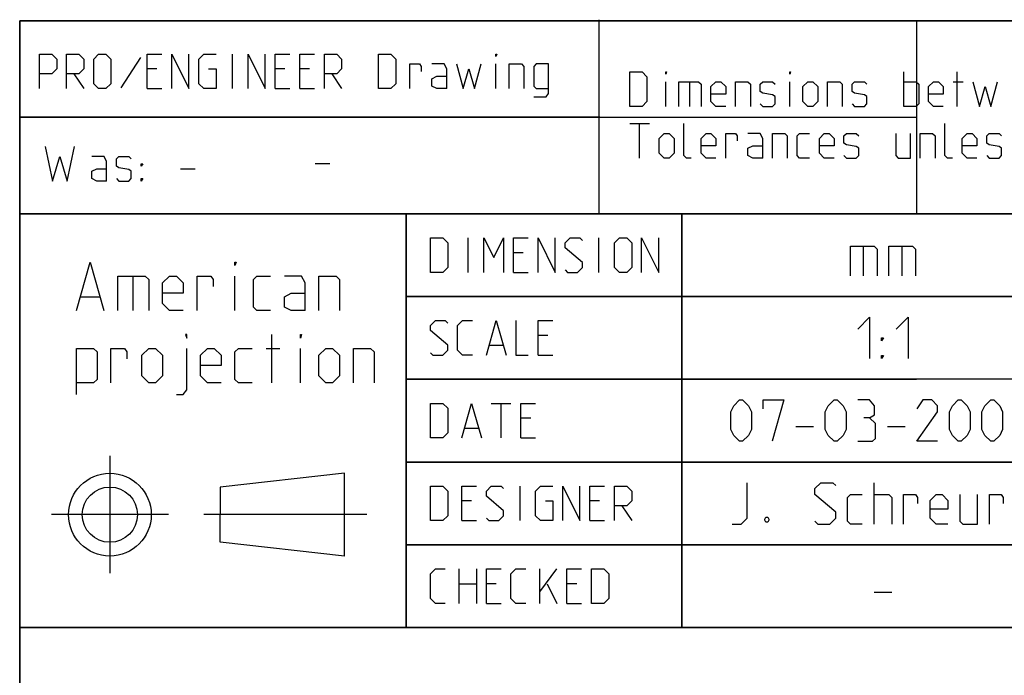
# Model space of a CAD drawing. Extents: x 0 to 1062, y 0 to 594.
# Drawn here: x 635 to 706, y 48 to 95 of the extents above; entities that cross this region are included whole.
import ezdxf

# ---------------------------------------------------------------- set-up
doc = ezdxf.new("R2010")
doc.units = 0
doc.header["$LTSCALE"] = 46.255
doc.header["$MEASUREMENT"] = 0
doc.linetypes.add('CENTER', pattern=[0.6, 0.375, -0.075, 0.075, -0.075])
doc.layers.get('0').update_dxf_attribs({"linetype": 'CONTINUOUS'})
doc.layers.add('DEFAULT_1', color=7, linetype='CENTER')

msp = doc.modelspace()

# ---------------------------------------------------------------- linework, layer by layer
at = {"color": 2, "linetype": 'Continuous'}
for p, q in [((635, 95), (831, 95)), ((635, 95), (635, 10)), ((700, 95), (700, 81)), ((634.9823, 88.0205), (677.0362, 88.0205)), ((635, 88), (700, 88)), ((635, 81), (831, 81)), ((663, 81), (663, 51)), ((683, 81), (683, 51)), ((663, 75), (725, 75)), ((663, 69), (700, 69)), ((663, 63), (713, 63)), ((663, 57), (713, 57)), ((635, 51), (831, 51))]:
    msp.add_line(p, q, dxfattribs=at)
at = {"color": 4, "linetype": 'Continuous'}
for p, q in [((831, 95), (635, 95)), ((635, 10), (635, 95)), ((677.0053, 81.0712), (677.0053, 95.0712)), ((831, 81), (635, 81)), ((663, 51), (663, 81)), ((831, 51), (635, 51))]:
    msp.add_line(p, q, dxfattribs=at)
at = {"color": 5, "linetype": 'Continuous'}
for p, q in [((643.7392, 92.3354), (642.3106, 90.133)), ((650.4059, 90.0735), (650.4059, 92.5735)), ((644.9297, 91.5021), (644.2154, 91.5021)), ((654.2154, 91.5021), (653.5011, 91.5021)), ((656.0011, 91.5021), (655.2868, 91.5021)), ((669.513, 90.0735), (669.513, 91.8592)), ((638.9178, 91.1449), (639.6321, 90.0735)), ((657.6083, 91.1449), (658.3225, 90.0735)), ((699.0892, 88.7889), (699.0892, 91.2889)), ((702.9582, 88.7889), (702.9582, 91.2889)), ((644.2154, 90.0735), (645.2868, 90.0735)), ((653.5011, 90.0735), (654.5725, 90.0735)), ((655.2868, 90.0735), (656.3583, 90.0735)), ((681.8273, 88.7889), (681.8273, 90.5746)), ((683.5535, 90.5746), (683.5535, 88.7889)), ((690.8154, 88.7889), (690.8154, 90.5746)), ((702.6606, 90.5746), (703.3749, 90.5746)), ((679.2083, 87.5389), (680.6368, 87.5389)), ((679.9225, 85.0389), (679.9225, 87.5389)), ((646.6416, 84.2603), (647.713, 84.2603)), ((656.4, 84.6429), (657.4714, 84.6429)), ((667.5073, 76.75), (667.5073, 79.25)), ((676.9715, 76.75), (676.9715, 79.25)), ((671.4953, 78.1786), (670.7811, 78.1786)), ((643.1736, 76.487), (643.1736, 73.987)), ((650.5903, 73.987), (650.5903, 76.487)), ((670.7811, 76.75), (671.8525, 76.75)), ((639.4236, 74.987), (640.7569, 74.987)), ((653.2569, 68.737), (653.2569, 72.237)), ((673.2811, 72.1786), (672.5668, 72.1786)), ((669.0549, 71.4643), (670.0073, 71.4643)), ((652.8403, 71.237), (653.8403, 71.237)), ((655.3403, 68.737), (655.3403, 71.237)), ((672.5668, 70.75), (673.6382, 70.75)), ((669.1739, 67.25), (670.6025, 67.25)), ((669.8882, 64.75), (669.8882, 67.25)), ((672.0311, 66.1786), (671.3168, 66.1786)), ((667.2691, 65.4643), (668.2215, 65.4643)), ((671.3168, 64.75), (672.3882, 64.75)), ((658.5206, 62.183), (649.5206, 61.183)), ((658.5206, 56.183), (658.5206, 62.183)), ((649.5206, 61.183), (649.5205, 59.183)), ((671.2573, 58.75), (671.2573, 61.25)), ((667.7453, 60.1786), (667.0311, 60.1786)), ((677.031, 60.1786), (676.3168, 60.1786)), ((678.6382, 59.8215), (679.3525, 58.75)), ((649.5206, 57.183), (649.5205, 59.183)), ((667.0311, 58.75), (668.1025, 58.75)), ((676.3168, 58.75), (677.3882, 58.75)), ((658.5206, 56.183), (649.5206, 57.183)), ((666.8525, 52.75), (666.8525, 55.25)), ((668.1025, 55.25), (668.1025, 52.75)), ((672.6858, 52.75), (672.6858, 55.25)), ((672.6858, 53.5834), (673.9358, 55.25)), ((666.8525, 54.1786), (668.1025, 54.1786)), ((669.5311, 54.1786), (668.8167, 54.1786)), ((673.2215, 54.1786), (673.9358, 52.75)), ((675.3644, 54.1786), (674.6501, 54.1786)), ((668.8167, 52.75), (669.8882, 52.75)), ((674.6501, 52.75), (675.7215, 52.75))]:
    msp.add_line(p, q, dxfattribs=at)
at = {"color": 7, "linetype": 'Continuous'}
for p, q in [((683, 51), (683, 81)), ((696.1428, 78.6429), (696.1428, 76.5)), ((698.9286, 78.6429), (698.9286, 76.5)), ((725.8791, 75), (663, 75)), ((713, 69), (663, 69)), ((691.25, 65.5714), (692.5357, 65.5714)), ((697.8928, 65.5714), (699.1786, 65.5714)), ((713, 63), (663, 63)), ((696.9285, 58.5), (696.9285, 61.5)), ((713, 57), (663, 57)), ((696.9285, 53.5714), (698.2143, 53.5714))]:
    msp.add_line(p, q, dxfattribs=at)
at = {"color": 5, "linetype": 'Continuous'}
for points in [[(636.4178, 90.0735), (636.4178, 92.5735), (637.3106, 92.5735), (637.6678, 92.2163), (637.6678, 91.5021), (637.3106, 91.1449), (636.4178, 91.1449)], [(638.3821, 90.0735), (638.3821, 92.5735), (639.2749, 92.5735), (639.6321, 92.2163), (639.6321, 91.5021), (639.2749, 91.1449), (638.3821, 91.1449)], [(640.3464, 90.4306), (640.3464, 92.2163), (640.7035, 92.5735), (641.2392, 92.5735), (641.5964, 92.2163), (641.5964, 90.4306), (641.2392, 90.0735), (640.7035, 90.0735), (640.3464, 90.4306)], [(644.2154, 90.0735), (644.2154, 92.5735), (645.2868, 92.5735)], [(646.0011, 90.0735), (646.0011, 92.5735), (647.2511, 90.0735), (647.2511, 92.5735)], [(648.6797, 91.5021), (649.2154, 91.5021), (649.2154, 90.0735), (648.3226, 90.0735), (647.9654, 90.4306), (647.9654, 92.2163), (648.3226, 92.5735), (649.2154, 92.5735)], [(651.5368, 90.0735), (651.5368, 92.5735), (652.7868, 90.0735), (652.7868, 92.5735)], [(653.5011, 90.0735), (653.5011, 92.5735), (654.5725, 92.5735)], [(655.2868, 90.0735), (655.2868, 92.5735), (656.3583, 92.5735)], [(657.0725, 90.0735), (657.0725, 92.5735), (657.9654, 92.5735), (658.3225, 92.2163), (658.3225, 91.5021), (657.9654, 91.1449), (657.0725, 91.1449)], [(661.0011, 90.0735), (661.0011, 92.5735), (661.8939, 92.5735), (662.2511, 92.2163), (662.2511, 90.4306), (661.8939, 90.0735), (661.0011, 90.0735)], [(669.513, 92.3949), (669.513, 92.5735), (669.5725, 92.5735), (669.513, 92.3949)], [(663.263, 90.0735), (663.263, 91.8592), (663.9773, 91.8592), (664.0963, 91.6806), (664.0963, 91.3235)], [(665.9416, 90.0735), (665.9416, 91.5021), (665.763, 91.8592), (664.8701, 91.8592)], [(666.6559, 91.8592), (667.1321, 90.0735), (667.5487, 91.5021), (667.9654, 90.0735), (668.4416, 91.8592)], [(670.4654, 90.0735), (670.4654, 91.8592), (671.3583, 91.8592), (671.5368, 91.6806), (671.5368, 90.0735)], [(672.2511, 89.4782), (673.144, 89.4782), (673.3225, 89.7163), (673.3225, 91.8592), (672.4297, 91.8592), (672.2511, 91.6806), (672.2511, 90.2521), (672.4297, 90.0735), (673.3225, 90.0735)], [(665.9416, 90.0735), (665.2273, 90.0735), (664.8701, 90.2521), (664.8701, 90.7878), (665.2273, 90.9663), (665.9416, 90.9663)], [(679.2083, 88.7889), (679.2083, 91.2889), (680.1011, 91.2889), (680.4583, 90.9318), (680.4583, 89.1461), (680.1011, 88.7889), (679.2083, 88.7889)], [(681.8273, 91.1103), (681.8273, 91.2889), (681.8868, 91.2889), (681.8273, 91.1103)], [(690.8154, 91.1103), (690.8154, 91.2889), (690.8749, 91.2889), (690.8154, 91.1103)], [(682.7797, 88.7889), (682.7797, 90.5746), (684.2083, 90.5746), (684.3868, 90.3961), (684.3868, 88.7889)], [(686.1725, 88.7889), (685.4583, 88.7889), (685.1011, 89.1461), (685.1011, 90.2175), (685.4583, 90.5746), (685.8154, 90.5746), (686.1725, 90.2175), (686.1725, 89.6818), (685.1011, 89.6818)], [(686.8869, 88.7889), (686.8869, 90.5746), (687.7797, 90.5746), (687.9583, 90.3961), (687.9583, 88.7889)], [(688.6725, 88.9675), (688.8511, 88.7889), (689.5654, 88.7889), (689.744, 88.9675), (689.744, 89.5032), (689.5654, 89.6222), (688.8511, 89.7413), (688.6725, 89.8603), (688.6725, 90.3961), (688.8511, 90.5746), (689.5654, 90.5746), (689.744, 90.3961)], [(691.7678, 89.1461), (691.7678, 90.2175), (692.1249, 90.5746), (692.4821, 90.5746), (692.8392, 90.2175), (692.8392, 89.1461), (692.4821, 88.7889), (692.1249, 88.7889), (691.7678, 89.1461)], [(693.5535, 88.7889), (693.5535, 90.5746), (694.4464, 90.5746), (694.6249, 90.3961), (694.6249, 88.7889)], [(695.3392, 88.9675), (695.5178, 88.7889), (696.232, 88.7889), (696.4106, 88.9675), (696.4106, 89.5032), (696.232, 89.6222), (695.5178, 89.7413), (695.3392, 89.8603), (695.3392, 90.3961), (695.5178, 90.5746), (696.232, 90.5746), (696.4106, 90.3961)], [(699.0892, 90.5746), (699.9821, 90.5746), (700.1606, 90.3961), (700.1606, 88.9675), (699.9821, 88.7889), (699.0892, 88.7889)], [(701.9464, 88.7889), (701.2321, 88.7889), (700.8749, 89.1461), (700.8749, 90.2175), (701.2321, 90.5746), (701.5892, 90.5746), (701.9464, 90.2175), (701.9464, 89.6818), (700.8749, 89.6818)], [(704.0892, 90.5746), (704.5654, 88.7889), (704.9821, 90.2175), (705.3988, 88.7889), (705.8749, 90.5746)], [(683.6725, 85.0389), (683.3154, 85.0389), (683.1368, 85.2175), (683.1368, 87.5389)], [(702.6011, 85.0389), (702.244, 85.0389), (702.0654, 85.2175), (702.0654, 87.5389)], [(681.3511, 85.3961), (681.3511, 86.4675), (681.7083, 86.8246), (682.0654, 86.8246), (682.4225, 86.4675), (682.4225, 85.3961), (682.0654, 85.0389), (681.7083, 85.0389), (681.3511, 85.3961)], [(685.4583, 85.0389), (684.744, 85.0389), (684.3868, 85.3961), (684.3868, 86.4675), (684.744, 86.8246), (685.1011, 86.8246), (685.4583, 86.4675), (685.4583, 85.9318), (684.3868, 85.9318)], [(686.1725, 85.0389), (686.1725, 86.8246), (686.8869, 86.8246), (687.0059, 86.6461), (687.0059, 86.2889)], [(688.8511, 85.0389), (688.8511, 86.4675), (688.6725, 86.8246), (687.7797, 86.8246)], [(689.5654, 85.0389), (689.5654, 86.8246), (690.4583, 86.8246), (690.6368, 86.6461), (690.6368, 85.0389)], [(692.244, 85.0389), (691.5297, 85.0389), (691.3511, 85.2175), (691.3511, 86.6461), (691.5297, 86.8246), (692.244, 86.8246)], [(694.0297, 85.0389), (693.3154, 85.0389), (692.9583, 85.3961), (692.9583, 86.4675), (693.3154, 86.8246), (693.6725, 86.8246), (694.0297, 86.4675), (694.0297, 85.9318), (692.9583, 85.9318)], [(694.744, 85.2175), (694.9226, 85.0389), (695.6368, 85.0389), (695.8154, 85.2175), (695.8154, 85.7532), (695.6368, 85.8722), (694.9226, 85.9913), (694.744, 86.1103), (694.744, 86.6461), (694.9226, 86.8246), (695.6368, 86.8246), (695.8154, 86.6461)], [(698.494, 86.8246), (698.494, 85.2175), (698.6726, 85.0389), (699.5654, 85.0389), (699.5654, 86.8246)], [(700.2797, 85.0389), (700.2797, 86.8246), (701.1726, 86.8246), (701.3511, 86.6461), (701.3511, 85.0389)], [(704.3868, 85.0389), (703.6726, 85.0389), (703.3154, 85.3961), (703.3154, 86.4675), (703.6726, 86.8246), (704.0297, 86.8246), (704.3868, 86.4675), (704.3868, 85.9318), (703.3154, 85.9318)], [(705.1011, 85.2175), (705.2797, 85.0389), (705.994, 85.0389), (706.1726, 85.2175), (706.1726, 85.7532), (705.994, 85.8722), (705.2797, 85.9913), (705.1011, 86.1103), (705.1011, 86.6461), (705.2797, 86.8246), (705.994, 86.8246), (706.1726, 86.6461)], [(636.8201, 85.8674), (637.3558, 83.3674), (637.8916, 85.1531), (638.4273, 83.3674), (638.963, 85.8674)], [(688.8511, 85.0389), (688.1369, 85.0389), (687.7797, 85.2175), (687.7797, 85.7532), (688.1369, 85.9318), (688.8511, 85.9318)], [(641.2844, 83.3674), (641.2844, 84.796), (641.1058, 85.1531), (640.213, 85.1531)], [(641.9987, 83.546), (642.1773, 83.3674), (642.8916, 83.3674), (643.0702, 83.546), (643.0702, 84.0817), (642.8916, 84.2008), (642.1773, 84.3198), (641.9987, 84.4389), (641.9987, 84.9746), (642.1773, 85.1531), (642.8916, 85.1531), (643.0702, 84.9746)], [(641.2844, 83.3674), (640.5702, 83.3674), (640.213, 83.546), (640.213, 84.0817), (640.5702, 84.2603), (641.2844, 84.2603)], [(643.7844, 84.4389), (643.7844, 84.6174), (643.9035, 84.6174), (643.7844, 84.4389)], [(643.7844, 83.3674), (643.7844, 83.546), (643.9035, 83.546), (643.7844, 83.3674)], [(664.7691, 76.75), (664.7691, 79.25), (665.662, 79.25), (666.0191, 78.8929), (666.0191, 77.1072), (665.662, 76.75), (664.7691, 76.75)], [(668.6382, 76.75), (668.6382, 79.25), (669.3525, 77.8215), (670.0667, 79.25), (670.0667, 76.75)], [(670.7811, 76.75), (670.7811, 79.25), (671.8525, 79.25)], [(672.5668, 76.75), (672.5668, 79.25), (673.8168, 76.75), (673.8168, 79.25)], [(674.5311, 76.9286), (674.7096, 76.75), (675.4239, 76.75), (675.781, 77.1072), (675.781, 77.4643), (674.5311, 78.5357), (674.5311, 78.8929), (674.8882, 79.25), (675.6025, 79.25), (675.781, 79.0715)], [(678.1025, 77.1072), (678.1025, 78.8929), (678.4596, 79.25), (678.9953, 79.25), (679.3525, 78.8929), (679.3525, 77.1072), (678.9953, 76.75), (678.4596, 76.75), (678.1025, 77.1072)], [(680.0668, 76.75), (680.0668, 79.25), (681.3168, 76.75), (681.3168, 79.25)], [(639.0902, 73.987), (640.0903, 77.487), (641.0903, 73.987)], [(650.5903, 77.237), (650.5903, 77.487), (650.6736, 77.487), (650.5903, 77.237)], [(642.0903, 73.987), (642.0903, 76.487), (644.0902, 76.487), (644.3403, 76.237), (644.3403, 73.987)], [(646.8403, 73.987), (645.8403, 73.987), (645.3403, 74.487), (645.3403, 75.987), (645.8403, 76.487), (646.3403, 76.487), (646.8403, 75.987), (646.8403, 75.237), (645.3403, 75.237)], [(647.8403, 73.987), (647.8403, 76.487), (648.8403, 76.487), (649.0069, 76.237), (649.0069, 75.737)], [(653.1736, 73.987), (652.1736, 73.987), (651.9236, 74.237), (651.9236, 76.237), (652.1736, 76.487), (653.1736, 76.487)], [(655.6736, 73.987), (655.6736, 75.987), (655.4236, 76.487), (654.1736, 76.487)], [(656.6736, 73.987), (656.6736, 76.487), (657.9236, 76.487), (658.1736, 76.237), (658.1736, 73.987)], [(655.6736, 73.987), (654.6736, 73.987), (654.1736, 74.237), (654.1736, 74.987), (654.6736, 75.237), (655.6736, 75.237)], [(664.7691, 70.9286), (664.9477, 70.75), (665.662, 70.75), (666.0191, 71.1072), (666.0191, 71.4643), (664.7691, 72.5358), (664.7691, 72.8929), (665.1263, 73.25), (665.8406, 73.25), (666.0191, 73.0715)], [(667.8049, 70.75), (667.0906, 70.75), (666.7334, 71.1072), (666.7334, 72.8929), (667.0906, 73.25), (667.8049, 73.25)], [(668.8167, 70.75), (669.5311, 73.25), (670.2453, 70.75)], [(670.9596, 73.25), (670.9596, 70.75), (671.8525, 70.75)], [(672.5668, 70.75), (672.5668, 73.25), (673.6382, 73.25)], [(647.0903, 71.987), (647.0903, 72.237), (647.007, 72.237), (647.0903, 71.987)], [(655.3403, 71.987), (655.3403, 72.237), (655.4236, 72.237), (655.3403, 71.987)], [(639.0902, 67.9037), (639.0902, 71.237), (640.3402, 71.237), (640.5903, 70.987), (640.5903, 68.987), (640.3402, 68.737), (639.0902, 68.737)], [(641.5902, 68.737), (641.5902, 71.237), (642.5903, 71.237), (642.7569, 70.987), (642.7569, 70.487)], [(643.8403, 69.237), (643.8403, 70.737), (644.3403, 71.237), (644.8402, 71.237), (645.3403, 70.737), (645.3403, 69.237), (644.8402, 68.737), (644.3403, 68.737), (643.8403, 69.237)], [(646.3403, 67.9037), (646.8403, 67.9037), (647.0903, 68.237), (647.0903, 71.237)], [(649.5903, 68.737), (648.5902, 68.737), (648.0903, 69.237), (648.0903, 70.737), (648.5902, 71.237), (649.0903, 71.237), (649.5903, 70.737), (649.5903, 69.987), (648.0903, 69.987)], [(651.8402, 68.737), (650.8403, 68.737), (650.5903, 68.987), (650.5903, 70.987), (650.8403, 71.237), (651.8402, 71.237)], [(656.6736, 69.237), (656.6736, 70.737), (657.1736, 71.237), (657.6736, 71.237), (658.1736, 70.737), (658.1736, 69.237), (657.6736, 68.737), (657.1736, 68.737), (656.6736, 69.237)], [(659.1736, 68.737), (659.1736, 71.237), (660.4236, 71.237), (660.6736, 70.987), (660.6736, 68.737)], [(664.7691, 64.75), (664.7691, 67.25), (665.662, 67.25), (666.0191, 66.8929), (666.0191, 65.1072), (665.662, 64.75), (664.7691, 64.75)], [(667.0311, 64.75), (667.7453, 67.25), (668.4596, 64.75)], [(671.3168, 64.75), (671.3168, 67.25), (672.3882, 67.25)], [(664.7691, 58.75), (664.7691, 61.25), (665.662, 61.25), (666.0191, 60.8929), (666.0191, 59.1072), (665.662, 58.75), (664.7691, 58.75)], [(667.0311, 58.75), (667.0311, 61.25), (668.1025, 61.25)], [(668.8167, 58.9286), (668.9953, 58.75), (669.7096, 58.75), (670.0667, 59.1072), (670.0667, 59.4643), (668.8167, 60.5357), (668.8167, 60.8929), (669.1739, 61.25), (669.8882, 61.25), (670.0667, 61.0715)], [(673.1025, 60.1786), (673.6382, 60.1786), (673.6382, 58.75), (672.7453, 58.75), (672.3882, 59.1072), (672.3882, 60.8929), (672.7453, 61.25), (673.6382, 61.25)], [(674.3525, 58.75), (674.3525, 61.25), (675.6025, 58.75), (675.6025, 61.25)], [(676.3168, 58.75), (676.3168, 61.25), (677.3882, 61.25)], [(678.1025, 58.75), (678.1025, 61.25), (678.9953, 61.25), (679.3525, 60.8929), (679.3525, 60.1786), (678.9953, 59.8215), (678.1025, 59.8215)], [(665.8406, 52.75), (665.1263, 52.75), (664.7691, 53.1072), (664.7691, 54.8929), (665.1263, 55.25), (665.8406, 55.25)], [(668.8167, 52.75), (668.8167, 55.25), (669.8882, 55.25)], [(671.6739, 52.75), (670.9596, 52.75), (670.6025, 53.1072), (670.6025, 54.8929), (670.9596, 55.25), (671.6739, 55.25)], [(674.6501, 52.75), (674.6501, 55.25), (675.7215, 55.25)], [(676.4358, 52.75), (676.4358, 55.25), (677.3287, 55.25), (677.6858, 54.8929), (677.6858, 53.1072), (677.3287, 52.75), (676.4358, 52.75)]]:
    msp.add_lwpolyline(points, dxfattribs=at)
at = {"color": 7, "linetype": 'Continuous'}
for points in [[(695.2143, 76.5), (695.2143, 78.6429), (696.9285, 78.6429), (697.1429, 78.4286), (697.1429, 76.5)], [(698, 76.5), (698, 78.6429), (699.7143, 78.6429), (699.9286, 78.4286), (699.9286, 76.5)], [(695.75, 72.6429), (696.6072, 73.5), (696.6072, 70.5)], [(698.5357, 72.6429), (699.3929, 73.5), (699.3929, 70.5)], [(697.4643, 71.7857), (697.4643, 72), (697.6071, 72), (697.4643, 71.7857)], [(697.4643, 70.5), (697.4643, 70.7143), (697.6071, 70.7143), (697.4643, 70.5)], [(686.5357, 65.3571), (686.5357, 66.6429), (686.75, 67.0714), (687.1786, 67.5), (687.3929, 67.5), (687.8214, 67.0714), (688.0357, 66.6429), (688.0357, 65.3571), (687.8214, 64.9286), (687.3929, 64.5), (687.1786, 64.5), (686.75, 64.9286), (686.5357, 65.3571)], [(688.8929, 66.8571), (688.8929, 67.5), (690.3928, 67.5), (689.5357, 64.5)], [(693.3928, 65.3571), (693.3928, 66.6429), (693.6072, 67.0714), (694.0357, 67.5), (694.25, 67.5), (694.6786, 67.0714), (694.8929, 66.6429), (694.8929, 65.3571), (694.6786, 64.9286), (694.25, 64.5), (694.0357, 64.5), (693.6072, 64.9286), (693.3928, 65.3571)], [(696.6072, 66.2143), (696.9643, 66.4286), (696.9643, 67.0714), (696.6072, 67.5), (695.75, 67.5)], [(701.5357, 64.5), (700.0357, 64.5), (701.5357, 66.6429), (701.5357, 67.0714), (701.1072, 67.5), (700.4643, 67.5), (700.0357, 66.8571)], [(702.3928, 65.3571), (702.3928, 66.6429), (702.6071, 67.0714), (703.0357, 67.5), (703.25, 67.5), (703.6786, 67.0714), (703.8929, 66.6429), (703.8929, 65.3571), (703.6786, 64.9286), (703.25, 64.5), (703.0357, 64.5), (702.6071, 64.9286), (702.3928, 65.3571)], [(704.75, 65.3571), (704.75, 66.6429), (704.9643, 67.0714), (705.3929, 67.5), (705.6072, 67.5), (706.0357, 67.0714), (706.25, 66.6429), (706.25, 65.3571), (706.0357, 64.9286), (705.6072, 64.5), (705.3929, 64.5), (704.9643, 64.9286), (704.75, 65.3571)], [(695.75, 64.5), (696.8214, 64.5), (697.0357, 64.7143), (697.0357, 65.7857), (696.6072, 66.2143), (696.1786, 66.2143)], [(686.6429, 58.5), (687.2857, 58.5), (687.7143, 58.9286), (687.7143, 61.5)], [(692.6429, 58.7143), (692.8572, 58.5), (693.7143, 58.5), (694.1428, 58.9286), (694.1428, 59.3571), (692.6429, 60.6429), (692.6429, 61.0714), (693.0714, 61.5), (693.9286, 61.5), (694.1428, 61.2857)], [(696.0714, 58.5), (695.2143, 58.5), (695, 58.7143), (695, 60.4286), (695.2143, 60.6429), (696.0714, 60.6429)], [(696.9285, 60.6429), (698, 60.6429), (698.2143, 60.4286), (698.2143, 58.5)], [(699.0714, 58.5), (699.0714, 60.6429), (699.9286, 60.6429), (700.0714, 60.4286), (700.0714, 60)], [(702.2857, 58.5), (701.4286, 58.5), (701, 58.9286), (701, 60.2143), (701.4286, 60.6429), (701.8572, 60.6429), (702.2857, 60.2143), (702.2857, 59.5714), (701, 59.5714)], [(703.1428, 60.6429), (703.1428, 58.7143), (703.3571, 58.5), (704.4286, 58.5), (704.4286, 60.6429)], [(705.2857, 58.5), (705.2857, 60.6429), (706.1428, 60.6429), (706.2857, 60.4286), (706.2857, 60)], [(689.2143, 59), (689.2857, 58.8571), (689.2857, 58.7857), (689.2143, 58.6429), (689.0714, 58.6429), (689, 58.7857), (689, 58.8571), (689.0714, 59), (689.2143, 59)]]:
    msp.add_lwpolyline(points, dxfattribs=at)
at = {"color": 5, "linetype": 'Continuous'}
for radius in [3, 2]:
    msp.add_circle((641.5206, 59.183), radius, dxfattribs=at)
at = {"layer": 'DEFAULT_1', "color": 2, "linetype": 'CENTER'}
for p, q in [((641.5206, 63.4452), (641.5206, 54.9451)), ((645.7828, 59.183), (637.2827, 59.183)), ((660.1399, 59.183), (648.3404, 59.183))]:
    msp.add_line(p, q, dxfattribs=at)

doc.saveas('drawing.dxf')
